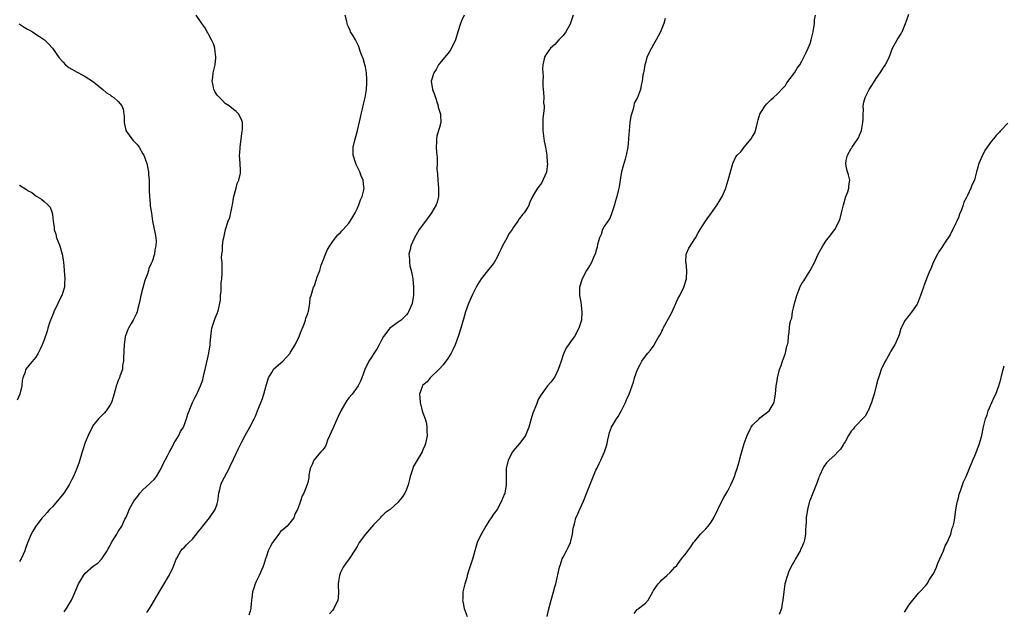
# Model space of a CAD drawing. Units: inches. Extents: x 2589000 to 2592000, y 1518000 to 1521000.
# Drawn here: x 2589925 to 2590164, y 1520690 to 1520834 of the extents above; entities that cross this region are included whole.
import ezdxf

# ---------------------------------------------------------------- set-up
doc = ezdxf.new("R2010")
doc.units = ezdxf.units.IN
doc.header["$MEASUREMENT"] = 0
doc.layers.add('LD25891518_10ft', color=82, linetype='Continuous')

msp = doc.modelspace()

# ---------------------------------------------------------------- linework, layer by layer
at = {"layer": 'LD25891518_10ft'}
for points, elevation in [([(2589935.85, 1520690.15), (2589936.42, 1520691), (2589937, 1520691.91), (2589937.66, 1520693), (2589938.09, 1520693.91), (2589939.38, 1520697), (2589940, 1520698), (2589940.57, 1520699), (2589941, 1520699.52), (2589943, 1520701.32), (2589944.01, 1520701.99), (2589945, 1520703.02), (2589946.34, 1520705), (2589946.58, 1520705.42), (2589947, 1520706.28), (2589947.39, 1520707), (2589948.62, 1520709), (2589949, 1520709.67), (2589949.88, 1520711), (2589950.63, 1520712.63), (2589950.89, 1520713.11), (2589951.51, 1520714.49), (2589951.69, 1520715), (2589952.45, 1520716.45), (2589952.76, 1520717), (2589953, 1520717.34), (2589953.74, 1520718.26), (2589954.27, 1520719), (2589955, 1520719.77), (2589956.71, 1520721.29), (2589957, 1520721.63), (2589957.73, 1520722.27), (2589958.28, 1520723), (2589959.42, 1520725), (2589959.93, 1520726.07), (2589961, 1520728.03), (2589961.46, 1520729), (2589961.98, 1520730.02), (2589962.52, 1520731), (2589963.71, 1520733), (2589964.08, 1520733.92), (2589964.86, 1520735), (2589965.61, 1520737), (2589965.88, 1520738.12), (2589966.22, 1520739), (2589967.05, 1520741), (2589967.69, 1520742.31), (2589968.06, 1520743), (2589969.01, 1520745), (2589969.51, 1520746.49), (2589969.64, 1520747), (2589969.82, 1520747.82), (2589970.13, 1520749), (2589970.96, 1520752.96), (2589971.3, 1520755), (2589971.31, 1520755.31), (2589971.47, 1520757), (2589971.65, 1520758.35), (2589971.71, 1520759), (2589972.51, 1520761.49), (2589973, 1520762.59), (2589973.23, 1520763.23), (2589973.8, 1520765.8), (2589973.84, 1520767), (2589973.98, 1520767.98), (2589973.96, 1520769), (2589973.99, 1520770.01), (2589974.14, 1520771), (2589974.25, 1520772.25), (2589974.27, 1520773), (2589974.2, 1520774.2), (2589974.22, 1520775), (2589974.09, 1520776.09), (2589974.15, 1520777), (2589974.3, 1520777.7), (2589974.29, 1520779), (2589974.47, 1520780.47), (2589974.6, 1520781), (2589975.02, 1520783.02), (2589975.73, 1520785), (2589976.09, 1520785.91), (2589976.64, 1520788.64), (2589976.74, 1520789), (2589977, 1520790.56), (2589977.09, 1520791), (2589977.61, 1520793), (2589977.87, 1520794.13), (2589978.27, 1520795), (2589978.69, 1520796.69), (2589978.71, 1520797), (2589978.67, 1520797.33), (2589978.61, 1520799), (2589978.43, 1520801), (2589978.5, 1520801.5), (2589978.57, 1520803), (2589978.87, 1520805), (2589979.12, 1520806.88), (2589979.15, 1520807.15), (2589979.14, 1520809), (2589979, 1520809.43), (2589978.27, 1520811), (2589977.67, 1520811.67), (2589977, 1520812.09), (2589976.53, 1520812.53), (2589975.9, 1520813), (2589975, 1520813.6), (2589974.31, 1520814.31), (2589973.58, 1520815), (2589973.32, 1520815.32), (2589973, 1520815.61), (2589972.47, 1520816.47), (2589972.23, 1520817), (2589972.06, 1520817.94), (2589971.83, 1520819), (2589971.93, 1520819.93), (2589972.08, 1520821), (2589972.51, 1520823), (2589972.69, 1520824.69), (2589972.71, 1520825), (2589972.64, 1520825.36), (2589972.44, 1520827), (2589972.1, 1520828.1), (2589971.68, 1520829), (2589971, 1520830.27), (2589970.74, 1520830.74), (2589970.56, 1520831), (2589970, 1520832), (2589969.31, 1520833), (2589969, 1520833.49), (2589967.89, 1520835)], 8340), ([(2589955.98, 1520690.02), (2589956.59, 1520691), (2589957, 1520691.6), (2589957.79, 1520693), (2589958.92, 1520694.92), (2589960.16, 1520697), (2589961.23, 1520698.77), (2589961.38, 1520699), (2589962.33, 1520701), (2589963.05, 1520702.95), (2589963.22, 1520703.22), (2589964.2, 1520705), (2589964.58, 1520705.42), (2589965, 1520705.79), (2589965.56, 1520706.44), (2589966.15, 1520707), (2589967, 1520707.77), (2589968.03, 1520709), (2589968.44, 1520709.56), (2589969, 1520710.21), (2589969.57, 1520711), (2589971.16, 1520713), (2589972.54, 1520715), (2589973, 1520716.35), (2589973.18, 1520717), (2589973.42, 1520719), (2589973.56, 1520719.56), (2589973.9, 1520721), (2589974.22, 1520721.78), (2589975.94, 1520725), (2589976.25, 1520725.75), (2589976.89, 1520727), (2589977, 1520727.26), (2589978.19, 1520729.81), (2589979, 1520731.41), (2589979.85, 1520733), (2589980.94, 1520735), (2589982, 1520737), (2589982.31, 1520737.69), (2589982.83, 1520739), (2589984.06, 1520741.94), (2589984.37, 1520743), (2589984.82, 1520744.82), (2589985.49, 1520747), (2589986.3, 1520748.3), (2589986.7, 1520749), (2589986.82, 1520749.18), (2589988.95, 1520751), (2589990.72, 1520753), (2589990.81, 1520753.19), (2589991.93, 1520755), (2589992.92, 1520757), (2589993.49, 1520758.51), (2589993.73, 1520759), (2589994.22, 1520760.22), (2589994.47, 1520761), (2589994.56, 1520761.44), (2589995, 1520762.62), (2589995.08, 1520762.92), (2589995.16, 1520763.16), (2589995.5, 1520765), (2589995.63, 1520766.37), (2589995.86, 1520767), (2589996.43, 1520769), (2589996.66, 1520769.34), (2589997, 1520770.41), (2589997.17, 1520770.83), (2589997.25, 1520771.25), (2589997.93, 1520773), (2589998.31, 1520774.31), (2589999, 1520776.08), (2589999.34, 1520777), (2589999.83, 1520778.17), (2590000.34, 1520779), (2590001, 1520779.97), (2590001.77, 1520781), (2590002.33, 1520781.67), (2590003, 1520782.3), (2590003.3, 1520782.7), (2590003.62, 1520783), (2590005, 1520784.54), (2590005.33, 1520785), (2590005.96, 1520786.04), (2590006.5, 1520787), (2590007, 1520788.02), (2590007.42, 1520789), (2590007.83, 1520790.17), (2590008.21, 1520791), (2590008.62, 1520792.62), (2590008.7, 1520793), (2590008.67, 1520793.33), (2590008.46, 1520795), (2590007.99, 1520795.99), (2590007.65, 1520797), (2590006.78, 1520798.78), (2590006.69, 1520799), (2590006.04, 1520801), (2590006.05, 1520801.95), (2590006.05, 1520803), (2590006.39, 1520804.39), (2590007.11, 1520807), (2590007.82, 1520810.18), (2590007.98, 1520811), (2590008.27, 1520812.27), (2590008.57, 1520813.43), (2590008.95, 1520815), (2590009.28, 1520817), (2590009.37, 1520818.63), (2590009.39, 1520819), (2590009.38, 1520819.38), (2590009.26, 1520821), (2590009, 1520822.45), (2590008.88, 1520823), (2590008.49, 1520824.49), (2590008.26, 1520825), (2590007.75, 1520826.25), (2590007.4, 1520827.4), (2590006.75, 1520828.75), (2590006.57, 1520829), (2590006.03, 1520830.03), (2590005.43, 1520831), (2590005.29, 1520831.29), (2590005, 1520832.05), (2590004.7, 1520832.7), (2590004.59, 1520833), (2590004.5, 1520833.5), (2590004.11, 1520835)], 8350), ([(2590033.03, 1520835), (2590032.37, 1520833.63), (2590032.11, 1520833), (2590031.46, 1520831), (2590030.87, 1520829), (2590029.91, 1520827), (2590029.58, 1520826.42), (2590029, 1520825.76), (2590028.7, 1520825.3), (2590027, 1520823.27), (2590026.79, 1520823), (2590026.19, 1520821.81), (2590025.62, 1520821), (2590025.01, 1520819), (2590025.27, 1520817), (2590025.76, 1520815.76), (2590026.66, 1520813), (2590026.72, 1520812.72), (2590027, 1520811.75), (2590027.2, 1520811.2), (2590027.24, 1520811), (2590027.24, 1520810.76), (2590027.34, 1520809), (2590027, 1520807.79), (2590026.8, 1520807), (2590026.39, 1520805.61), (2590026.3, 1520805), (2590026.31, 1520804.31), (2590026.21, 1520803), (2590026.25, 1520801.75), (2590026.43, 1520800.43), (2590026.43, 1520799), (2590026.38, 1520797.62), (2590026.53, 1520796.53), (2590026.57, 1520795), (2590026.76, 1520793), (2590026.75, 1520792.75), (2590026.75, 1520791), (2590026.4, 1520789.6), (2590026.18, 1520789), (2590025.08, 1520787), (2590023.64, 1520785), (2590022.09, 1520783), (2590020.96, 1520781), (2590020.07, 1520779), (2590019.88, 1520778.12), (2590019.57, 1520777), (2590019.7, 1520775.7), (2590019.71, 1520775), (2590019.84, 1520774.16), (2590020.16, 1520773), (2590020.32, 1520772.32), (2590020.51, 1520771), (2590020.73, 1520769), (2590020.73, 1520767), (2590020.43, 1520765.57), (2590020.34, 1520765), (2590019.5, 1520763), (2590019.32, 1520762.68), (2590019, 1520762.28), (2590018.37, 1520761.63), (2590017.66, 1520761), (2590017, 1520760.5), (2590014.91, 1520759), (2590014.71, 1520758.71), (2590013.39, 1520757), (2590013, 1520756.29), (2590012.39, 1520755), (2590011.88, 1520754.12), (2590009.87, 1520751), (2590008.9, 1520749), (2590008.18, 1520747), (2590007.85, 1520746.15), (2590007.26, 1520745), (2590005.79, 1520743), (2590005, 1520742.1), (2590004.51, 1520741.49), (2590003.08, 1520739), (2590002.4, 1520737.6), (2590001.41, 1520735.41), (2590001.24, 1520735), (2590001.18, 1520734.82), (2589999.85, 1520731.85), (2589999.54, 1520731), (2589999.44, 1520730.56), (2589999, 1520729.91), (2589998.62, 1520729.38), (2589998.22, 1520729), (2589996.47, 1520727), (2589996.07, 1520725.93), (2589995.62, 1520725), (2589995.31, 1520723.31), (2589995.3, 1520723), (2589995.28, 1520722.72), (2589995, 1520721.56), (2589994.91, 1520721.09), (2589994.05, 1520719), (2589993.64, 1520718.36), (2589993.27, 1520717), (2589993, 1520716.33), (2589992.51, 1520715), (2589991.96, 1520714.04), (2589991.6, 1520713), (2589991, 1520712.19), (2589990.01, 1520711), (2589989, 1520710.1), (2589988.37, 1520709.63), (2589987.97, 1520709), (2589986.49, 1520707), (2589985.93, 1520706.07), (2589985.44, 1520705), (2589985, 1520703.66), (2589984.73, 1520703), (2589984.34, 1520701.66), (2589984.09, 1520701), (2589983.25, 1520699), (2589982.45, 1520697.55), (2589982.25, 1520697), (2589981.95, 1520695.95), (2589981.59, 1520695), (2589981.45, 1520693.45), (2589981.36, 1520693), (2589981.23, 1520691.23), (2589981.2, 1520691), (2589981, 1520690.29), (2589980.67, 1520689.33)], 8360), ([(2590059.46, 1520835), (2590059, 1520833.53), (2590058.85, 1520833.15), (2590058.79, 1520833), (2590057.66, 1520831), (2590057, 1520830.08), (2590056.49, 1520829.51), (2590055.96, 1520829), (2590055, 1520827.87), (2590053.97, 1520827), (2590053.55, 1520826.45), (2590053, 1520825.61), (2590052.55, 1520825), (2590052.45, 1520824.45), (2590052.1, 1520823), (2590052, 1520822), (2590052.09, 1520821), (2590052.18, 1520820.18), (2590052.08, 1520819), (2590052.07, 1520817.93), (2590052.15, 1520817), (2590052.28, 1520816.28), (2590052.35, 1520815), (2590052.29, 1520813.71), (2590052.41, 1520813), (2590052.46, 1520812.46), (2590052.08, 1520809.92), (2590052.09, 1520809), (2590052.13, 1520808.13), (2590052.12, 1520807), (2590052.3, 1520805.7), (2590052.44, 1520804.44), (2590052.77, 1520803), (2590053.09, 1520801), (2590053.16, 1520799.16), (2590053.21, 1520799), (2590053, 1520796.94), (2590051.8, 1520794.2), (2590050.89, 1520793.11), (2590050.77, 1520793), (2590049.57, 1520791), (2590049, 1520789.81), (2590048.79, 1520789.21), (2590048.75, 1520789), (2590048.44, 1520788.44), (2590047.56, 1520787), (2590047.26, 1520786.74), (2590046.39, 1520785.61), (2590046.06, 1520785), (2590045, 1520783.58), (2590044.62, 1520783), (2590043.96, 1520782.04), (2590043, 1520780.34), (2590042.29, 1520779), (2590041.87, 1520778.13), (2590041.36, 1520777), (2590041, 1520776.31), (2590040.27, 1520775), (2590039.73, 1520774.27), (2590039, 1520773.39), (2590037.12, 1520771), (2590036.31, 1520769.69), (2590035.93, 1520769), (2590035, 1520767.17), (2590034.07, 1520765), (2590033.36, 1520763), (2590032.82, 1520761.18), (2590032.7, 1520760.7), (2590032.19, 1520759), (2590031.53, 1520757), (2590030.79, 1520755), (2590030.24, 1520753.76), (2590029.85, 1520753), (2590029, 1520751.71), (2590027.88, 1520750.12), (2590026.9, 1520749.1), (2590025, 1520747.21), (2590024.75, 1520747), (2590023.99, 1520746.01), (2590023, 1520745.17), (2590022.85, 1520745), (2590022.15, 1520743), (2590022.2, 1520742.2), (2590022.3, 1520741), (2590022.83, 1520739), (2590023, 1520738.44), (2590023.52, 1520737), (2590023.86, 1520735.86), (2590023.95, 1520735), (2590023.91, 1520734.09), (2590023.99, 1520733), (2590023.78, 1520731.78), (2590023.62, 1520731), (2590023.44, 1520730.56), (2590023, 1520729.5), (2590022.78, 1520729), (2590021.58, 1520727), (2590020.65, 1520725.35), (2590020.5, 1520725), (2590019.85, 1520723), (2590019.72, 1520722.28), (2590019.39, 1520721), (2590019, 1520719.89), (2590018.62, 1520719), (2590017.96, 1520718.04), (2590017.17, 1520717), (2590017, 1520716.81), (2590015.01, 1520715), (2590013.82, 1520714.18), (2590013, 1520713.39), (2590012.8, 1520713.2), (2590012.65, 1520713), (2590011, 1520711.25), (2590009.03, 1520709), (2590007.52, 1520707), (2590007, 1520706.02), (2590006.61, 1520705.39), (2590005.06, 1520703), (2590004.2, 1520701.8), (2590003.61, 1520701), (2590003, 1520699.71), (2590002.69, 1520699), (2590002.51, 1520697.49), (2590002.41, 1520697), (2590002.38, 1520696.38), (2590002.49, 1520695), (2590002.41, 1520693.59), (2590002.31, 1520693), (2590001.35, 1520691), (2590001, 1520690.52), (2590000.29, 1520689.71)], 8370), ([(2590081.82, 1520834.18), (2590081.46, 1520833), (2590080.68, 1520831), (2590080.1, 1520829.9), (2590079.65, 1520829), (2590079, 1520827.88), (2590078.45, 1520827), (2590077.44, 1520825), (2590077, 1520823.46), (2590076.84, 1520823), (2590076.61, 1520821.38), (2590076.51, 1520821), (2590076.42, 1520820.42), (2590076.25, 1520819), (2590075.98, 1520818.02), (2590075.78, 1520817), (2590075.06, 1520815.06), (2590074.3, 1520813.7), (2590074.21, 1520813), (2590073.99, 1520811.99), (2590073.61, 1520811), (2590073.48, 1520810.52), (2590073.25, 1520809), (2590073.06, 1520807.06), (2590072.94, 1520805.06), (2590072.91, 1520804.91), (2590072.75, 1520803), (2590072.35, 1520801), (2590072.09, 1520800.09), (2590071.57, 1520798.43), (2590071.19, 1520797), (2590071, 1520796.1), (2590070.62, 1520793.38), (2590070.54, 1520793), (2590070.36, 1520792.36), (2590070.08, 1520791), (2590069.7, 1520789.7), (2590069.54, 1520789), (2590068.88, 1520787), (2590068.37, 1520785.63), (2590067.88, 1520785), (2590067, 1520783.69), (2590066.6, 1520783), (2590066.24, 1520781.76), (2590065.83, 1520781), (2590065.38, 1520779.38), (2590065.29, 1520778.71), (2590065, 1520777.73), (2590064.87, 1520777.13), (2590064.58, 1520776.58), (2590063.91, 1520775), (2590063.59, 1520774.41), (2590063, 1520773.5), (2590062.71, 1520773), (2590061.64, 1520771), (2590061.02, 1520769), (2590061.03, 1520767), (2590061.31, 1520765.31), (2590061.59, 1520763), (2590061.49, 1520761), (2590060.88, 1520759), (2590059.75, 1520757), (2590059, 1520755.93), (2590058.33, 1520755), (2590057.73, 1520754.27), (2590057.17, 1520753), (2590057, 1520752.58), (2590056.52, 1520751), (2590056.11, 1520749.89), (2590055.85, 1520749), (2590055, 1520747.18), (2590054.07, 1520745.93), (2590053.2, 1520745), (2590051.45, 1520742.55), (2590051, 1520741.68), (2590050.7, 1520741), (2590050.53, 1520740.53), (2590049.63, 1520738.37), (2590049.3, 1520737), (2590048.72, 1520735), (2590048.22, 1520733.78), (2590047.85, 1520733), (2590047, 1520731.76), (2590046.43, 1520731), (2590045, 1520729.34), (2590044.75, 1520729), (2590043.67, 1520727), (2590043.21, 1520725), (2590043.21, 1520723.21), (2590043.19, 1520722.81), (2590043.22, 1520721), (2590042.86, 1520719), (2590042.31, 1520717.69), (2590042.05, 1520717), (2590041, 1520715.03), (2590040.1, 1520713.9), (2590039.58, 1520713), (2590039, 1520712.16), (2590038.22, 1520711), (2590037.26, 1520709.26), (2590037.1, 1520709), (2590036.19, 1520707), (2590035.87, 1520706.13), (2590035, 1520702.99), (2590034.54, 1520701.46), (2590034.02, 1520700.02), (2590033.73, 1520699), (2590033.61, 1520698.39), (2590033.14, 1520697), (2590032.71, 1520695), (2590032.66, 1520693.34), (2590032.62, 1520693), (2590032.65, 1520692.65), (2590032.99, 1520691), (2590033.7, 1520689)], 8380), ([(2590053.13, 1520689), (2590053.47, 1520690.53), (2590054.1, 1520693), (2590054.67, 1520695), (2590055, 1520696.23), (2590055.22, 1520697), (2590056.16, 1520701), (2590056.35, 1520701.65), (2590056.81, 1520703), (2590057, 1520703.4), (2590057.86, 1520705), (2590058.23, 1520705.77), (2590058.84, 1520707), (2590059.34, 1520709), (2590059.5, 1520710.5), (2590059.6, 1520711), (2590059.85, 1520711.85), (2590060.15, 1520713), (2590060.42, 1520713.58), (2590061.09, 1520715.09), (2590061.96, 1520717), (2590063, 1520719.73), (2590065, 1520724.54), (2590065.2, 1520725), (2590065.81, 1520726.19), (2590066.15, 1520727), (2590067.06, 1520729), (2590067.54, 1520730.46), (2590067.7, 1520731), (2590067.89, 1520731.89), (2590068.09, 1520733), (2590068.3, 1520733.7), (2590068.74, 1520735), (2590069, 1520735.44), (2590070, 1520737), (2590070.42, 1520737.58), (2590071.12, 1520738.88), (2590072.15, 1520741), (2590072.4, 1520741.6), (2590073.05, 1520743), (2590074.08, 1520745.92), (2590074.36, 1520747), (2590075.07, 1520749), (2590075.76, 1520750.24), (2590076.14, 1520751), (2590077, 1520752.21), (2590077.62, 1520753), (2590078.28, 1520753.72), (2590079.11, 1520754.89), (2590079.32, 1520755.32), (2590080.28, 1520757), (2590080.55, 1520757.45), (2590081, 1520758.32), (2590081.25, 1520758.75), (2590081.35, 1520759), (2590081.73, 1520759.73), (2590082.64, 1520761.36), (2590083, 1520762.11), (2590083.31, 1520762.69), (2590084.41, 1520765), (2590084.58, 1520765.42), (2590085, 1520766.28), (2590085.39, 1520767), (2590086.37, 1520769), (2590086.99, 1520771), (2590087.08, 1520773), (2590086.89, 1520774.89), (2590086.86, 1520775), (2590086.93, 1520777), (2590087, 1520777.2), (2590087.52, 1520778.48), (2590089.16, 1520781), (2590089.85, 1520782.15), (2590090.34, 1520783), (2590091.63, 1520785), (2590093.07, 1520787), (2590094.46, 1520789), (2590095.63, 1520791), (2590096.52, 1520793), (2590096.64, 1520793.36), (2590097.14, 1520795), (2590097.63, 1520797), (2590098.26, 1520799), (2590099, 1520800.6), (2590099.28, 1520801), (2590100.17, 1520801.83), (2590100.99, 1520803), (2590102.7, 1520805), (2590103, 1520805.54), (2590103.54, 1520806.46), (2590103.75, 1520807), (2590103.95, 1520807.95), (2590104.23, 1520809), (2590104.37, 1520809.63), (2590104.76, 1520811), (2590105, 1520811.43), (2590106.1, 1520813), (2590106.51, 1520813.49), (2590107, 1520814.02), (2590107.5, 1520814.5), (2590108.08, 1520815), (2590109, 1520815.84), (2590110.5, 1520817.5), (2590111, 1520817.97), (2590111.38, 1520818.62), (2590113, 1520820.74), (2590113.18, 1520821), (2590113.83, 1520822.17), (2590114.5, 1520823), (2590115, 1520823.89), (2590115.58, 1520825), (2590116, 1520826), (2590116.52, 1520827), (2590117, 1520828.11), (2590117.28, 1520829), (2590117.34, 1520829.34), (2590117.72, 1520831), (2590118.05, 1520833), (2590118.1, 1520833.9), (2590118.34, 1520835)], 8390), ([(2590074.28, 1520689.72), (2590075, 1520690.73), (2590075.18, 1520690.82), (2590075.36, 1520691), (2590077, 1520692.3), (2590077.71, 1520693), (2590078.45, 1520694.45), (2590078.8, 1520695), (2590079, 1520695.38), (2590080.13, 1520697), (2590080.57, 1520697.43), (2590081, 1520697.96), (2590081.6, 1520698.4), (2590082.19, 1520699), (2590083, 1520699.72), (2590084.16, 1520701), (2590084.62, 1520701.38), (2590085, 1520701.87), (2590085.8, 1520703), (2590087, 1520704.47), (2590087.32, 1520705), (2590088.06, 1520705.94), (2590088.72, 1520707), (2590089, 1520707.36), (2590090.39, 1520709), (2590091, 1520709.66), (2590091.68, 1520710.32), (2590092.28, 1520711), (2590093, 1520711.93), (2590093.66, 1520713), (2590095.6, 1520717), (2590096.07, 1520717.93), (2590097, 1520719.55), (2590097.75, 1520721), (2590098.15, 1520721.85), (2590098.61, 1520723), (2590099, 1520724.08), (2590099.3, 1520725), (2590099.7, 1520726.3), (2590100.19, 1520728.19), (2590101.01, 1520731), (2590101.72, 1520733), (2590102.48, 1520734.48), (2590102.71, 1520735), (2590103, 1520735.45), (2590104.59, 1520737), (2590104.77, 1520737.23), (2590107.08, 1520739), (2590108.23, 1520741), (2590108.34, 1520741.66), (2590108.59, 1520743), (2590108.79, 1520745), (2590109, 1520746.27), (2590109.1, 1520747), (2590109.59, 1520749), (2590109.96, 1520749.96), (2590110.3, 1520751), (2590111.05, 1520753), (2590111.37, 1520754.63), (2590111.51, 1520755), (2590111.63, 1520755.63), (2590111.76, 1520757), (2590111.92, 1520758.08), (2590112.1, 1520760.1), (2590112.33, 1520761), (2590112.55, 1520761.45), (2590112.74, 1520763), (2590113, 1520764.01), (2590113.21, 1520765), (2590113.64, 1520766.36), (2590113.76, 1520767), (2590114.28, 1520768.28), (2590114.65, 1520769.35), (2590115, 1520769.84), (2590115.44, 1520770.56), (2590117.05, 1520773), (2590118.07, 1520775), (2590118.98, 1520777), (2590119.72, 1520778.28), (2590120.07, 1520779), (2590121, 1520780.39), (2590121.45, 1520781), (2590123, 1520783), (2590124.08, 1520785), (2590124.3, 1520785.7), (2590124.66, 1520787), (2590125.1, 1520789), (2590125.65, 1520791), (2590126.12, 1520792.12), (2590126.4, 1520793), (2590126.44, 1520793.56), (2590126.67, 1520795), (2590126.28, 1520796.28), (2590126.1, 1520797), (2590125.85, 1520797.85), (2590125.64, 1520799), (2590125.78, 1520799.78), (2590126.06, 1520801), (2590127, 1520802.63), (2590127.15, 1520802.85), (2590127.23, 1520803), (2590127.67, 1520803.67), (2590128.58, 1520805), (2590128.73, 1520805.27), (2590129, 1520805.91), (2590129.34, 1520806.66), (2590129.45, 1520807), (2590129.54, 1520807.54), (2590129.83, 1520809), (2590129.87, 1520809.87), (2590129.89, 1520811), (2590129.93, 1520811.93), (2590129.9, 1520813), (2590130.07, 1520813.93), (2590130.35, 1520815), (2590131, 1520816.33), (2590131.37, 1520817), (2590132.02, 1520817.98), (2590133, 1520819.61), (2590134, 1520821), (2590135, 1520822.59), (2590135.31, 1520823), (2590136.29, 1520825), (2590137.02, 1520827), (2590138.15, 1520829), (2590138.49, 1520829.51), (2590139, 1520830.44), (2590139.21, 1520830.79), (2590139.33, 1520831), (2590140.2, 1520833), (2590140.38, 1520833.62), (2590141, 1520835.26)], 8400), ([(2589924.95, 1520832.95), (2589926.15, 1520832.15), (2589927, 1520831.65), (2589927.42, 1520831.42), (2589928.16, 1520831), (2589929, 1520830.43), (2589929.87, 1520829.87), (2589931.13, 1520829), (2589932.08, 1520828.08), (2589933.05, 1520827.05), (2589934.68, 1520824.68), (2589935.59, 1520823.59), (2589936.19, 1520823), (2589937, 1520822.3), (2589939, 1520821.17), (2589939.37, 1520821), (2589941, 1520820.1), (2589942.76, 1520819), (2589943.87, 1520818.13), (2589945.28, 1520817), (2589946.17, 1520816.17), (2589947, 1520815.71), (2589947.37, 1520815.37), (2589947.89, 1520815), (2589949, 1520814.07), (2589949.49, 1520813.49), (2589949.85, 1520813), (2589950.17, 1520812.17), (2589950.43, 1520810.43), (2589950.41, 1520809), (2589950.53, 1520808.53), (2589950.87, 1520807), (2589951, 1520806.78), (2589952.28, 1520805), (2589952.63, 1520804.63), (2589953, 1520804.2), (2589953.61, 1520803.61), (2589954.04, 1520803), (2589955, 1520801.35), (2589955.18, 1520801), (2589955.92, 1520799), (2589956.22, 1520797.78), (2589956.37, 1520797), (2589956.37, 1520796.37), (2589956.51, 1520795), (2589956.53, 1520793.47), (2589956.5, 1520793), (2589956.51, 1520792.51), (2589956.55, 1520791), (2589956.74, 1520789.26), (2589956.77, 1520788.77), (2589957.04, 1520786.96), (2589957.34, 1520785), (2589957.94, 1520781.94), (2589958.11, 1520781), (2589958.17, 1520780.17), (2589958.16, 1520779), (2589957.92, 1520778.08), (2589957.8, 1520777), (2589957.21, 1520775.21), (2589957, 1520774.73), (2589956.45, 1520773.55), (2589956.31, 1520773), (2589956.02, 1520772.02), (2589955.43, 1520770.57), (2589955, 1520768.82), (2589954.51, 1520767), (2589954.23, 1520765.77), (2589954.09, 1520765), (2589953.78, 1520763.78), (2589953.59, 1520763), (2589953.43, 1520762.57), (2589952.61, 1520761), (2589952.13, 1520760.13), (2589951.45, 1520759), (2589951.3, 1520758.7), (2589951, 1520757.86), (2589950.72, 1520757), (2589950.41, 1520755), (2589950.38, 1520753.62), (2589950.33, 1520753), (2589950.25, 1520752.25), (2589950.31, 1520751), (2589950.07, 1520750.07), (2589950.03, 1520749), (2589949.39, 1520747.39), (2589949.29, 1520747), (2589949.21, 1520746.79), (2589949, 1520746.3), (2589948.64, 1520745.36), (2589948.48, 1520745), (2589948.32, 1520744.32), (2589947.75, 1520742.25), (2589947.35, 1520741), (2589947, 1520740.4), (2589946.09, 1520739), (2589945.61, 1520738.39), (2589945, 1520737.85), (2589944.6, 1520737.4), (2589944.2, 1520737), (2589943, 1520735.53), (2589942.65, 1520735), (2589941.7, 1520733), (2589941, 1520731.31), (2589940.25, 1520729), (2589939.49, 1520726.51), (2589938.98, 1520725), (2589938.14, 1520723), (2589937.73, 1520722.27), (2589937.07, 1520721), (2589935.79, 1520719), (2589935.46, 1520718.54), (2589934.19, 1520717), (2589933, 1520715.68), (2589932.34, 1520715), (2589931.73, 1520714.27), (2589931, 1520713.47), (2589930.53, 1520713), (2589928.95, 1520711), (2589928.26, 1520709.74), (2589927.87, 1520709), (2589927, 1520706.91), (2589926.47, 1520705.53), (2589926.3, 1520705), (2589925.41, 1520703), (2589925, 1520702.41)], 8330), ([(2590165, 1520808.81), (2590163.33, 1520807), (2590163.16, 1520806.84), (2590163, 1520806.66), (2590162.17, 1520805.83), (2590161.56, 1520805), (2590161, 1520804.35), (2590160.02, 1520803), (2590159.61, 1520802.39), (2590158.84, 1520801), (2590157.95, 1520799), (2590157.58, 1520797.58), (2590157.41, 1520797), (2590157, 1520795.39), (2590156.88, 1520795), (2590156.25, 1520793.75), (2590156, 1520793), (2590155.25, 1520791.25), (2590155.08, 1520790.92), (2590155, 1520790.72), (2590154.36, 1520789.64), (2590154.17, 1520789), (2590153.73, 1520787.73), (2590153.28, 1520786.72), (2590153, 1520785.84), (2590152.71, 1520785.29), (2590152.62, 1520785), (2590152.33, 1520784.33), (2590151.67, 1520783), (2590151.42, 1520782.58), (2590151, 1520781.73), (2590149.66, 1520779.66), (2590149.21, 1520779), (2590149, 1520778.64), (2590148.3, 1520777.7), (2590147.9, 1520777), (2590146.89, 1520775), (2590146.36, 1520773.64), (2590146.07, 1520773), (2590145.44, 1520771.44), (2590144.65, 1520769.35), (2590144.5, 1520769), (2590143.82, 1520767), (2590143.07, 1520765), (2590143, 1520764.85), (2590141.4, 1520762.6), (2590141, 1520762.15), (2590140.5, 1520761.5), (2590140.04, 1520761), (2590139.01, 1520758.99), (2590138.6, 1520757.4), (2590138.43, 1520757), (2590137.54, 1520755), (2590137.3, 1520754.7), (2590136.58, 1520753.42), (2590136.37, 1520753), (2590135.52, 1520751.52), (2590135.11, 1520750.89), (2590134.29, 1520749), (2590133.95, 1520747.95), (2590133.6, 1520747), (2590133.46, 1520746.54), (2590133.06, 1520745), (2590132.52, 1520743), (2590132.18, 1520741.82), (2590131.91, 1520741), (2590131.06, 1520738.94), (2590131, 1520738.86), (2590130.34, 1520737.66), (2590127.78, 1520735), (2590127.45, 1520734.55), (2590127, 1520734.06), (2590126.35, 1520733), (2590125.47, 1520731.47), (2590125.22, 1520731), (2590125.14, 1520730.86), (2590125, 1520730.68), (2590124.36, 1520729.64), (2590123.73, 1520729), (2590123, 1520728.18), (2590121.63, 1520727), (2590121.32, 1520726.68), (2590121, 1520726.32), (2590120.45, 1520725.55), (2590120.09, 1520725), (2590119.37, 1520723.37), (2590119.13, 1520722.87), (2590119, 1520722.53), (2590118.46, 1520721), (2590117, 1520717.34), (2590116.88, 1520717), (2590116.35, 1520715), (2590116.06, 1520713), (2590116.02, 1520712.02), (2590115.95, 1520711), (2590115.86, 1520710.14), (2590115.86, 1520709), (2590115.66, 1520707.66), (2590115.5, 1520707), (2590115.33, 1520706.67), (2590115, 1520705.9), (2590114.69, 1520705.31), (2590114.59, 1520705), (2590113.41, 1520703), (2590113.29, 1520702.71), (2590112.33, 1520701), (2590111.79, 1520699.79), (2590111.48, 1520699), (2590111.38, 1520698.62), (2590111, 1520697.47), (2590110.88, 1520697), (2590110.59, 1520695), (2590110.37, 1520693), (2590110.22, 1520692.22), (2590110.02, 1520691), (2590109.5, 1520689.5)], 8410), ([(2589925, 1520793.74), (2589926.71, 1520792.71), (2589927, 1520792.46), (2589927.98, 1520791.98), (2589929, 1520791.13), (2589929.1, 1520791.1), (2589929.23, 1520791), (2589930.38, 1520790.38), (2589931, 1520789.77), (2589931.87, 1520789), (2589932.44, 1520788.44), (2589932.94, 1520787), (2589933, 1520786.63), (2589933.19, 1520785), (2589933.48, 1520783.48), (2589933.45, 1520783), (2589933.85, 1520781.85), (2589934.02, 1520781), (2589934.79, 1520779), (2589935.42, 1520777), (2589935.6, 1520775.6), (2589935.73, 1520775), (2589935.82, 1520774.18), (2589935.88, 1520773), (2589936.02, 1520771), (2589935.94, 1520770.06), (2589935.91, 1520769), (2589935.3, 1520767), (2589935, 1520766.43), (2589934.35, 1520765), (2589933.39, 1520763), (2589933, 1520762.08), (2589932.57, 1520761), (2589932.34, 1520760.34), (2589931.91, 1520759), (2589931.72, 1520758.28), (2589931, 1520756.18), (2589930.53, 1520755), (2589930.07, 1520753.93), (2589929.59, 1520753), (2589929, 1520752), (2589927.63, 1520750.37), (2589927, 1520749.57), (2589926.47, 1520749), (2589926.36, 1520748.36), (2589925.82, 1520747), (2589925.64, 1520746.36), (2589925.61, 1520745), (2589925.09, 1520743), (2589924.47, 1520741.53)], 8320), ([(2590139.88, 1520690.12), (2590140.45, 1520691), (2590141, 1520691.77), (2590141.91, 1520693), (2590143, 1520694.26), (2590143.33, 1520694.67), (2590143.65, 1520695), (2590145, 1520696.49), (2590145.39, 1520697), (2590145.97, 1520698.03), (2590146.67, 1520699), (2590147, 1520699.59), (2590147.65, 1520701), (2590148, 1520702), (2590148.51, 1520703), (2590149, 1520704.1), (2590149.38, 1520705), (2590149.79, 1520706.21), (2590150.26, 1520707), (2590151.13, 1520709), (2590151.52, 1520710.48), (2590151.73, 1520711), (2590151.94, 1520711.94), (2590152.13, 1520713), (2590152.4, 1520715), (2590152.71, 1520716.71), (2590152.77, 1520717), (2590153, 1520717.81), (2590153.23, 1520718.77), (2590153.3, 1520719), (2590153.51, 1520719.51), (2590154.02, 1520721), (2590154.25, 1520721.75), (2590154.89, 1520723), (2590156.52, 1520727), (2590157, 1520728.04), (2590157.84, 1520730.16), (2590158.12, 1520731), (2590158.66, 1520733), (2590159.08, 1520735.08), (2590159.55, 1520737), (2590159.97, 1520738.03), (2590160.22, 1520739), (2590161.1, 1520741), (2590161.73, 1520742.27), (2590162.07, 1520743), (2590162.82, 1520745), (2590163.32, 1520746.68), (2590163.49, 1520747.49), (2590163.89, 1520749), (2590164.15, 1520749.85)], 8420)]:
    msp.add_lwpolyline(points, dxfattribs=dict(at, elevation=elevation))

doc.saveas('drawing.dxf')
